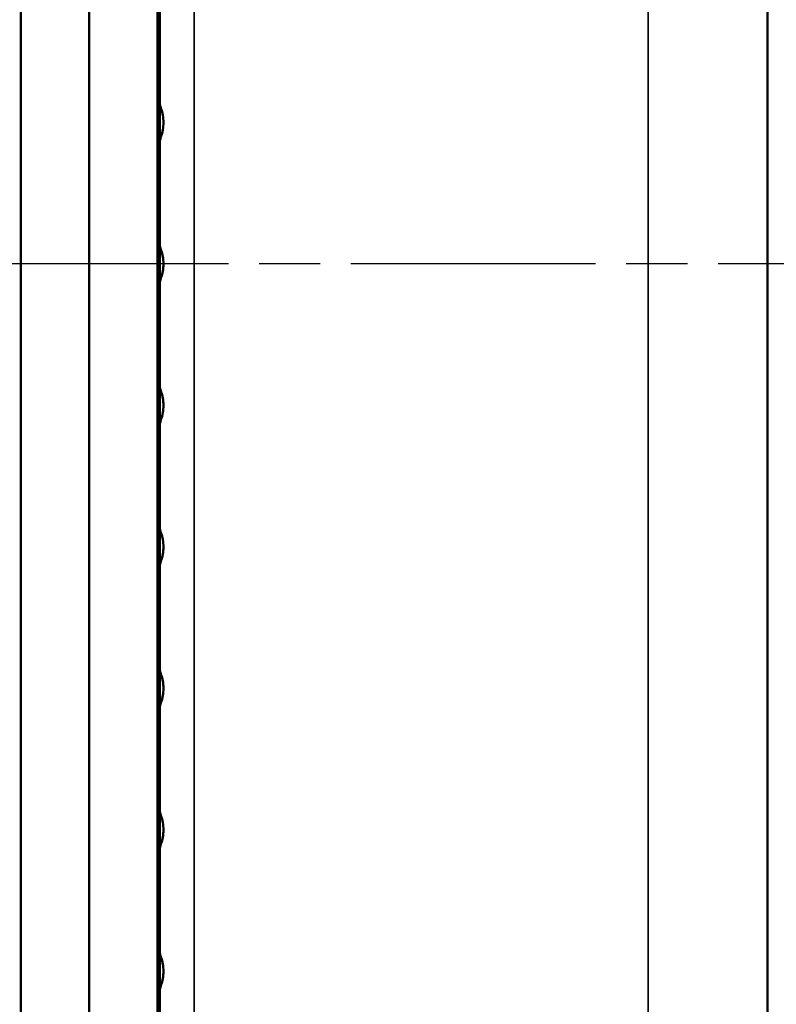
# Model space of a CAD drawing. Units: inches. Extents: x 1 to 168, y 1 to 130.
# Drawn here: x 77 to 88, y 57 to 71 of the extents above; entities that cross this region are included whole.
import ezdxf

# ---------------------------------------------------------------- set-up
doc = ezdxf.new("R2010")
doc.units = ezdxf.units.IN
doc.header["$LTSCALE"] = 7.692308
doc.header["$MEASUREMENT"] = 0
doc.linetypes.add('CHAIN', pattern=[0.7087, 0.4724, -0.0591, 0.1181, -0.0591])
for name, color, linetype, lineweight in [('Centerline (ANSI)', 7, 'CHAIN', 25), ('Visible (ANSI)', 7, 'Continuous', 50), ('Visible Narrow (ANSI)', 7, 'Continuous', 35)]:
    doc.layers.add(name, color=color, linetype=linetype, lineweight=lineweight)

msp = doc.modelspace()

# ---------------------------------------------------------------- linework, layer by layer
at = {"layer": 'Centerline (ANSI)', "linetype": 'CHAIN', "ltscale": 0.952448}
msp.add_line((95.716, 67.935), (7.867, 67.935), dxfattribs=at)
at = {"layer": 'Visible (ANSI)'}
for p, q in [((77.202, 50.685), (77.202, 85.185)), ((78.168, 50.685), (78.168, 85.185)), ((79.135, 85.185), (79.135, 50.685)), ((79.168, 50.685), (79.168, 85.185)), ((87.762, 55.164), (87.762, 80.706)), ((78.168, 78.435), (78.168, 57.435)), ((79.168, 69.741), (79.168, 70.13)), ((79.168, 70.13), (79.168, 70.13)), ((79.168, 69.741), (79.168, 69.741)), ((79.168, 67.741), (79.168, 68.13)), ((79.168, 68.13), (79.168, 68.13)), ((79.168, 67.741), (79.168, 67.741)), ((79.168, 65.741), (79.168, 66.13)), ((79.168, 66.13), (79.168, 66.13)), ((79.168, 65.741), (79.168, 65.741)), ((79.168, 63.741), (79.168, 64.13)), ((79.168, 64.13), (79.168, 64.13)), ((79.168, 63.741), (79.168, 63.741)), ((79.168, 61.741), (79.168, 62.13)), ((79.168, 62.13), (79.168, 62.13)), ((79.168, 61.741), (79.168, 61.741)), ((79.168, 59.741), (79.168, 60.13)), ((79.168, 60.13), (79.168, 60.13)), ((79.168, 59.741), (79.168, 59.741)), ((79.168, 57.741), (79.168, 58.13)), ((79.168, 58.13), (79.168, 58.13)), ((79.168, 57.741), (79.168, 57.741))]:
    msp.add_line(p, q, dxfattribs=at)
for points, knots in [([(79.168, 70.197), (79.168, 70.193), (79.169, 70.188), (79.175, 70.167), (79.181, 70.147), (79.195, 70.1), (79.203, 70.071), (79.215, 70.005), (79.219, 69.969), (79.219, 69.935), (79.219, 69.901), (79.215, 69.866), (79.203, 69.8), (79.195, 69.771), (79.182, 69.724), (79.175, 69.704), (79.169, 69.683), (79.168, 69.677), (79.168, 69.674)], [-0.911686, -0.911686, -0.911686, -0.911686, -0.774143, -0.774143, -0.518607, -0.518607, -0.259303, -0.259303, 0, 0, 0, 0.257847, 0.257847, 0.515693, 0.515693, 0.772687, 0.772687, 0.911653, 0.911653, 0.911653, 0.911653]), ([(79.168, 68.197), (79.168, 68.193), (79.169, 68.188), (79.175, 68.167), (79.181, 68.147), (79.195, 68.1), (79.203, 68.071), (79.215, 68.005), (79.219, 67.969), (79.219, 67.935), (79.219, 67.901), (79.215, 67.865), (79.203, 67.8), (79.195, 67.77), (79.181, 67.723), (79.175, 67.703), (79.169, 67.682), (79.168, 67.677), (79.168, 67.674)], [-0.911686, -0.911686, -0.911686, -0.911686, -0.774143, -0.774143, -0.518607, -0.518607, -0.259303, -0.259303, 0, 0, 0, 0.259303, 0.259303, 0.518607, 0.518607, 0.774143, 0.774143, 0.911686, 0.911686, 0.911686, 0.911686]), ([(79.168, 66.197), (79.168, 66.193), (79.169, 66.188), (79.175, 66.167), (79.181, 66.147), (79.195, 66.1), (79.203, 66.071), (79.215, 66.005), (79.219, 65.969), (79.219, 65.935), (79.219, 65.901), (79.215, 65.866), (79.203, 65.8), (79.195, 65.771), (79.182, 65.724), (79.175, 65.704), (79.169, 65.683), (79.168, 65.677), (79.168, 65.674)], [-0.911686, -0.911686, -0.911686, -0.911686, -0.774143, -0.774143, -0.518607, -0.518607, -0.259303, -0.259303, 0, 0, 0, 0.257847, 0.257847, 0.515693, 0.515693, 0.772687, 0.772687, 0.911653, 0.911653, 0.911653, 0.911653]), ([(79.168, 64.197), (79.168, 64.193), (79.169, 64.188), (79.175, 64.167), (79.181, 64.147), (79.195, 64.1), (79.203, 64.071), (79.215, 64.005), (79.219, 63.969), (79.219, 63.935), (79.219, 63.901), (79.215, 63.865), (79.203, 63.8), (79.195, 63.77), (79.181, 63.723), (79.175, 63.703), (79.169, 63.682), (79.168, 63.677), (79.168, 63.674)], [-0.911686, -0.911686, -0.911686, -0.911686, -0.774143, -0.774143, -0.518607, -0.518607, -0.259303, -0.259303, 0, 0, 0, 0.259303, 0.259303, 0.518607, 0.518607, 0.774143, 0.774143, 0.911686, 0.911686, 0.911686, 0.911686]), ([(79.168, 62.197), (79.168, 62.193), (79.169, 62.188), (79.175, 62.167), (79.181, 62.147), (79.195, 62.1), (79.203, 62.071), (79.215, 62.005), (79.219, 61.969), (79.219, 61.935), (79.219, 61.901), (79.215, 61.865), (79.203, 61.8), (79.195, 61.77), (79.181, 61.723), (79.175, 61.703), (79.169, 61.682), (79.168, 61.677), (79.168, 61.674)], [-0.911686, -0.911686, -0.911686, -0.911686, -0.774143, -0.774143, -0.518607, -0.518607, -0.259303, -0.259303, 0, 0, 0, 0.259303, 0.259303, 0.518607, 0.518607, 0.774143, 0.774143, 0.911686, 0.911686, 0.911686, 0.911686]), ([(79.168, 60.197), (79.168, 60.193), (79.169, 60.188), (79.175, 60.167), (79.181, 60.147), (79.195, 60.1), (79.203, 60.071), (79.215, 60.005), (79.219, 59.969), (79.219, 59.935), (79.219, 59.901), (79.215, 59.865), (79.203, 59.8), (79.195, 59.77), (79.181, 59.723), (79.175, 59.703), (79.169, 59.682), (79.168, 59.677), (79.168, 59.674)], [-0.911686, -0.911686, -0.911686, -0.911686, -0.774143, -0.774143, -0.518607, -0.518607, -0.259303, -0.259303, 0, 0, 0, 0.259303, 0.259303, 0.518607, 0.518607, 0.774143, 0.774143, 0.911686, 0.911686, 0.911686, 0.911686]), ([(79.168, 58.197), (79.168, 58.193), (79.169, 58.188), (79.175, 58.167), (79.181, 58.147), (79.195, 58.1), (79.203, 58.071), (79.215, 58.005), (79.219, 57.969), (79.219, 57.935), (79.219, 57.901), (79.215, 57.865), (79.203, 57.8), (79.195, 57.77), (79.181, 57.723), (79.175, 57.703), (79.169, 57.682), (79.168, 57.677), (79.168, 57.674)], [-0.911686, -0.911686, -0.911686, -0.911686, -0.774143, -0.774143, -0.518607, -0.518607, -0.259303, -0.259303, 0, 0, 0, 0.259303, 0.259303, 0.518607, 0.518607, 0.774143, 0.774143, 0.911686, 0.911686, 0.911686, 0.911686])]:
    msp.add_open_spline(points, degree=3, knots=knots, dxfattribs=at)
at = {"layer": 'Visible Narrow (ANSI)'}
for p, q in [((79.651, 50.393), (79.651, 85.477)), ((86.073, 53.216), (86.073, 82.654))]:
    msp.add_line(p, q, dxfattribs=at)

doc.saveas('drawing.dxf')
